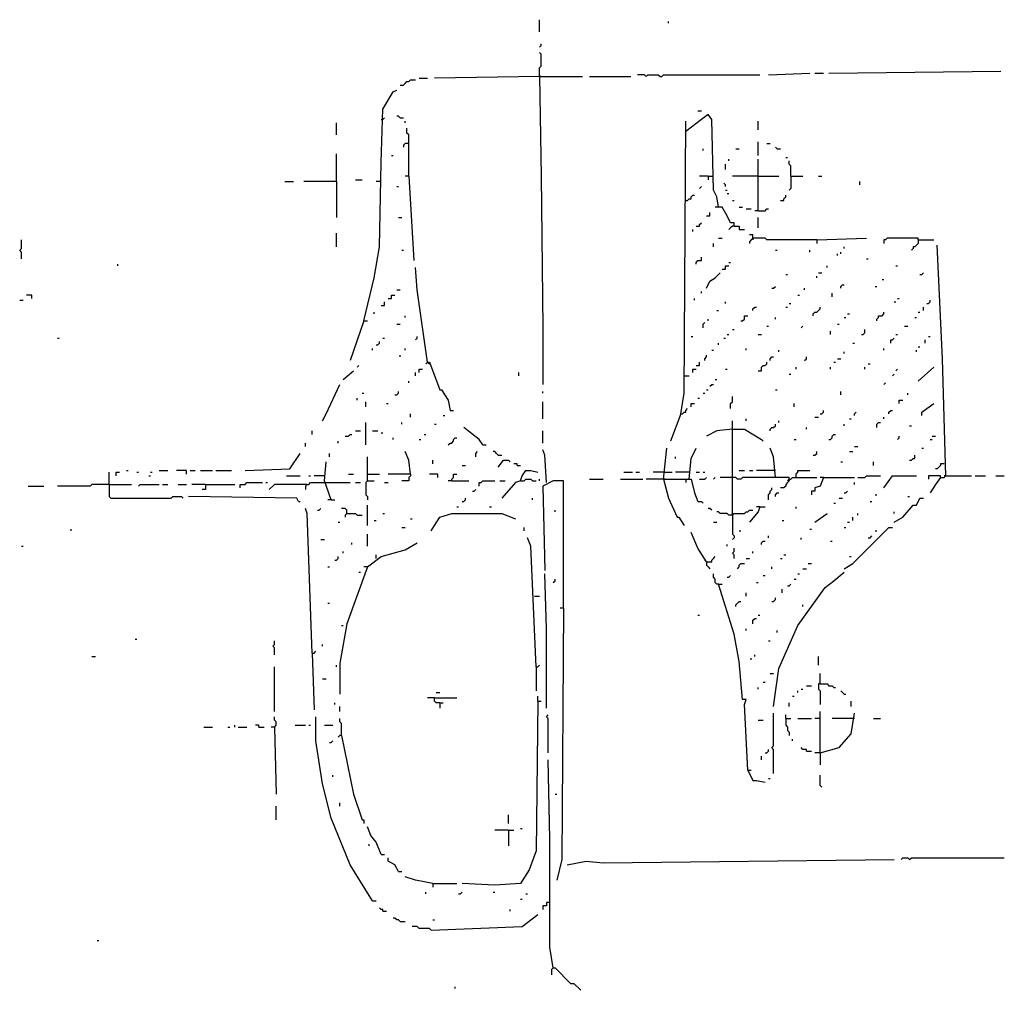
# Model space of a CAD drawing. Extents: x 0.02 to 9.93, y 0 to 8.03.
# Drawn here: x 0.99 to 1.93, y 4.36 to 5.29 of the extents above; entities that cross this region are included whole.
import ezdxf

# ---------------------------------------------------------------- set-up
doc = ezdxf.new("R2010")
doc.units = 0

msp = doc.modelspace()

# ---------------------------------------------------------------- linework, layer by layer
at = {"layer": 'R2V', "color": 0}
for points in [[(1.482702, 5.273476, 0), (1.482702, 5.285008, 0)], [(1.60626, 5.281713, 0), (1.60626, 5.283361, 0)], [(1.482702, 5.258649, 0), (1.484349, 5.260297, 0), (1.484349, 5.261944, 0)], [(1.482702, 5.230643, 0), (1.482702, 5.23888, 0), (1.484349, 5.240527, 0), (1.484349, 5.252059, 0), (1.482702, 5.253707, 0)], [(1.482702, 5.230643, 0), (1.382208, 5.228995, 0)], [(1.482702, 5.230643, 0), (1.523888, 5.230643, 0)], [(1.482702, 5.230643, 0), (1.484349, 5.135091, 0), (1.485997, 4.990115, 0), (1.485997, 4.93575, 0)], [(1.484349, 5.230643, 0), (1.482702, 5.230643, 0)], [(1.530478, 5.230643, 0), (1.570016, 5.230643, 0)], [(1.584843, 5.230643, 0), (1.583196, 5.23229, 0), (1.576606, 5.23229, 0)], [(1.584843, 5.230643, 0), (1.586491, 5.23229, 0), (1.596376, 5.23229, 0), (1.598023, 5.230643, 0), (1.599671, 5.230643, 0), (1.601318, 5.23229, 0), (1.693575, 5.23229, 0)], [(1.701812, 5.23229, 0), (1.741351, 5.233937, 0)], [(1.746293, 5.233937, 0), (1.75453, 5.233937, 0)], [(1.759473, 5.233937, 0), (1.924217, 5.235585, 0)], [(1.349259, 5.222405, 0), (1.352554, 5.222405, 0), (1.354201, 5.224053, 0), (1.355848, 5.2257, 0), (1.357496, 5.2257, 0), (1.359143, 5.227348, 0), (1.364086, 5.227348, 0)], [(1.367381, 5.228995, 0), (1.375618, 5.228995, 0)], [(1.314662, 4.996705, 0), (1.324547, 5.037891, 0), (1.329489, 5.067545, 0), (1.331137, 5.14827, 0), (1.332784, 5.199341, 0), (1.342669, 5.215815, 0), (1.345964, 5.217463, 0)], [(1.349259, 5.191104, 0), (1.347611, 5.192751, 0), (1.345964, 5.192751, 0)], [(1.654036, 5.105437, 0), (1.652389, 5.115321, 0), (1.649094, 5.121911, 0), (1.647446, 5.189456, 0), (1.644152, 5.194399, 0), (1.637562, 5.189456, 0), (1.622735, 5.177924, 0)], [(1.634267, 5.197694, 0), (1.637562, 5.197694, 0)], [(1.288303, 5.174629, 0), (1.288303, 5.186161, 0)], [(1.331137, 5.189456, 0), (1.332784, 5.189456, 0), (1.334432, 5.191104, 0)], [(1.349259, 5.191104, 0), (1.352554, 5.191104, 0)], [(1.354201, 5.186161, 0), (1.354201, 5.187809, 0)], [(1.617792, 4.907743, 0), (1.621087, 4.927512, 0), (1.622735, 5.187809, 0)], [(1.691928, 5.179572, 0), (1.691928, 5.187809, 0)], [(1.357496, 5.135091, 0), (1.357496, 5.174629, 0), (1.355848, 5.176277, 0), (1.355848, 5.181219, 0)], [(1.357496, 5.166392, 0), (1.354201, 5.166392, 0), (1.352554, 5.164745, 0), (1.352554, 5.163097, 0)], [(1.691928, 5.15486, 0), (1.691928, 5.16804, 0)], [(1.700165, 5.166392, 0), (1.70346, 5.166392, 0)], [(1.288303, 5.130148, 0), (1.288303, 5.156507, 0)], [(1.341021, 5.15486, 0), (1.342669, 5.15486, 0)], [(1.639209, 5.159802, 0), (1.639209, 5.16145, 0)], [(1.670511, 5.16145, 0), (1.673806, 5.16145, 0)], [(1.710049, 5.16145, 0), (1.708402, 5.163097, 0)], [(1.710049, 5.16145, 0), (1.713344, 5.16145, 0)], [(1.660626, 5.14168, 0), (1.660626, 5.146623, 0)], [(1.663921, 5.149918, 0), (1.663921, 5.151565, 0)], [(1.691928, 5.102142, 0), (1.691928, 5.151565, 0)], [(1.718287, 5.153213, 0), (1.719934, 5.153213, 0)], [(1.723229, 5.135091, 0), (1.723229, 5.144975, 0), (1.721582, 5.146623, 0), (1.721582, 5.149918, 0)], [(1.23888, 5.130148, 0), (1.247117, 5.130148, 0)], [(1.288303, 5.130148, 0), (1.257002, 5.130148, 0)], [(1.288303, 5.130148, 0), (1.288303, 5.095552, 0)], [(1.306425, 5.131796, 0), (1.313015, 5.131796, 0)], [(1.331137, 5.130148, 0), (1.326194, 5.130148, 0)], [(1.357496, 5.135091, 0), (1.354201, 5.135091, 0)], [(1.357496, 5.135091, 0), (1.362438, 5.054366, 0)], [(1.644152, 5.135091, 0), (1.635914, 5.135091, 0)], [(1.644152, 5.135091, 0), (1.649094, 5.135091, 0)], [(1.644152, 5.135091, 0), (1.644152, 5.131796, 0)], [(1.660626, 5.125206, 0), (1.660626, 5.126853, 0), (1.658979, 5.128501, 0)], [(1.691928, 5.135091, 0), (1.667216, 5.135091, 0)], [(1.691928, 5.135091, 0), (1.711697, 5.135091, 0)], [(1.723229, 5.135091, 0), (1.723229, 5.123558, 0), (1.721582, 5.121911, 0)], [(1.723229, 5.135091, 0), (1.734761, 5.135091, 0)], [(1.749588, 5.135091, 0), (1.752883, 5.135091, 0)], [(1.789127, 5.126853, 0), (1.789127, 5.130148, 0)], [(1.345964, 5.125206, 0), (1.347611, 5.125206, 0)], [(1.622735, 5.112026, 0), (1.624382, 5.112026, 0), (1.62603, 5.113674, 0), (1.627677, 5.113674, 0), (1.627677, 5.115321, 0), (1.629325, 5.116969, 0), (1.630972, 5.116969, 0)], [(1.635914, 5.123558, 0), (1.637562, 5.125206, 0)], [(1.660626, 5.121911, 0), (1.662273, 5.121911, 0)], [(1.662273, 5.118616, 0), (1.663921, 5.118616, 0)], [(1.713344, 5.112026, 0), (1.716639, 5.112026, 0), (1.716639, 5.113674, 0), (1.718287, 5.115321, 0), (1.718287, 5.116969, 0)], [(1.667216, 5.112026, 0), (1.668863, 5.112026, 0)], [(1.642504, 5.097199, 0), (1.645799, 5.097199, 0), (1.645799, 5.100494, 0)], [(1.668863, 5.087315, 0), (1.668863, 5.09061, 0), (1.665568, 5.09061, 0), (1.662273, 5.097199, 0), (1.657331, 5.105437, 0), (1.650741, 5.105437, 0)], [(1.673806, 5.105437, 0), (1.6771, 5.105437, 0)], [(1.680395, 5.103789, 0), (1.685338, 5.103789, 0)], [(1.691928, 5.102142, 0), (1.688633, 5.102142, 0)], [(1.691928, 5.102142, 0), (1.698517, 5.102142, 0), (1.700165, 5.103789, 0), (1.701812, 5.103789, 0)], [(1.347611, 5.095552, 0), (1.350906, 5.095552, 0)], [(1.632619, 5.087315, 0), (1.635914, 5.087315, 0), (1.635914, 5.088962, 0), (1.637562, 5.09061, 0)], [(1.691928, 5.085667, 0), (1.691928, 5.095552, 0)], [(1.288303, 5.067545, 0), (1.288303, 5.080725, 0)], [(1.629325, 5.082372, 0), (1.629325, 5.08402, 0)], [(1.668863, 5.087315, 0), (1.667216, 5.087315, 0), (1.665568, 5.085667, 0), (1.663921, 5.08402, 0)], [(1.668863, 5.087315, 0), (1.673806, 5.087315, 0), (1.673806, 5.08402, 0), (1.678748, 5.08402, 0)], [(0.98682, 5.056013, 0), (0.98682, 5.062603, 0), (0.985173, 5.06425, 0), (0.98682, 5.065898, 0), (0.98682, 5.074135, 0)], [(1.649094, 5.067545, 0), (1.649094, 5.07084, 0)], [(1.654036, 5.075783, 0), (1.657331, 5.075783, 0)], [(1.686985, 5.075783, 0), (1.686985, 5.079077, 0), (1.68369, 5.079077, 0)], [(1.747941, 5.074135, 0), (1.700165, 5.074135, 0), (1.698517, 5.075783, 0), (1.686985, 5.075783, 0), (1.685338, 5.074135, 0), (1.68369, 5.072488, 0), (1.68369, 5.07084, 0)], [(1.686985, 5.075783, 0), (1.686985, 5.074135, 0)], [(1.747941, 5.074135, 0), (1.795717, 5.075783, 0)], [(1.747941, 5.074135, 0), (1.747941, 5.07084, 0)], [(1.84514, 5.074135, 0), (1.84514, 5.075783, 0), (1.815486, 5.075783, 0), (1.813839, 5.074135, 0), (1.812191, 5.074135, 0), (1.812191, 5.07084, 0)], [(1.84514, 5.074135, 0), (1.84514, 5.07084, 0), (1.843493, 5.069193, 0), (1.841845, 5.067545, 0), (1.840198, 5.067545, 0), (1.840198, 5.065898, 0), (1.83855, 5.06425, 0)], [(1.84514, 5.074135, 0), (1.859967, 5.074135, 0)], [(1.350906, 5.06425, 0), (1.352554, 5.06425, 0)], [(1.708402, 5.06425, 0), (1.710049, 5.06425, 0)], [(1.741351, 5.062603, 0), (1.741351, 5.06425, 0)], [(1.76771, 5.059308, 0), (1.76771, 5.060956, 0)], [(1.771005, 5.060956, 0), (1.771005, 5.062603, 0)], [(1.7743, 5.065898, 0), (1.7743, 5.067545, 0)], [(1.871499, 4.848435, 0), (1.868204, 4.960461, 0), (1.863262, 5.069193, 0)], [(1.079077, 5.049423, 0), (1.079077, 5.051071, 0)], [(1.632619, 5.051071, 0), (1.632619, 5.052718, 0), (1.634267, 5.054366, 0), (1.637562, 5.054366, 0), (1.637562, 5.057661, 0)], [(1.663921, 5.052718, 0), (1.665568, 5.052718, 0)], [(1.795717, 5.056013, 0), (1.797364, 5.056013, 0)], [(1.375618, 4.957166, 0), (1.365733, 5.026359, 0), (1.364086, 5.047776, 0)], [(1.642504, 5.028007, 0), (1.645799, 5.034596, 0), (1.650741, 5.037891, 0), (1.655684, 5.042834, 0)], [(1.657331, 5.046129, 0), (1.660626, 5.046129, 0), (1.660626, 5.049423, 0), (1.663921, 5.049423, 0)], [(1.749588, 5.042834, 0), (1.752883, 5.042834, 0)], [(1.757825, 5.047776, 0), (1.757825, 5.049423, 0)], [(1.823723, 5.049423, 0), (1.825371, 5.049423, 0)], [(1.846787, 5.041186, 0), (1.848435, 5.041186, 0), (1.850082, 5.042834, 0)], [(1.718287, 5.041186, 0), (1.719934, 5.041186, 0)], [(1.747941, 5.037891, 0), (1.747941, 5.039539, 0)], [(1.810544, 5.036244, 0), (1.812191, 5.036244, 0)], [(1.345964, 5.026359, 0), (1.349259, 5.026359, 0)], [(1.637562, 5.023064, 0), (1.637562, 5.024712, 0)], [(1.705107, 5.028007, 0), (1.706755, 5.028007, 0), (1.708402, 5.029654, 0)], [(1.736409, 5.026359, 0), (1.736409, 5.028007, 0)], [(1.762768, 5.019769, 0), (1.762768, 5.023064, 0)], [(1.771005, 5.028007, 0), (1.771005, 5.029654, 0), (1.772652, 5.031301, 0), (1.7743, 5.031301, 0)], [(1.803954, 5.029654, 0), (1.805601, 5.029654, 0)], [(0.985173, 5.016474, 0), (0.988468, 5.016474, 0)], [(0.996705, 5.018122, 0), (0.996705, 5.021417, 0), (0.991763, 5.021417, 0)], [(1.331137, 5.011532, 0), (1.334432, 5.011532, 0), (1.334432, 5.014827, 0)], [(1.337727, 5.018122, 0), (1.341021, 5.018122, 0), (1.341021, 5.021417, 0), (1.344316, 5.021417, 0)], [(1.630972, 5.016474, 0), (1.630972, 5.018122, 0)], [(1.660626, 5.01318, 0), (1.660626, 5.014827, 0)], [(1.729819, 5.021417, 0), (1.731466, 5.021417, 0)], [(1.822076, 5.014827, 0), (1.823723, 5.014827, 0)], [(1.825371, 5.018122, 0), (1.827018, 5.018122, 0)], [(1.853377, 5.01318, 0), (1.855025, 5.01318, 0), (1.856672, 5.014827, 0), (1.856672, 5.016474, 0)], [(1.324547, 5.003295, 0), (1.324547, 5.004942, 0)], [(1.652389, 5.00659, 0), (1.654036, 5.00659, 0)], [(1.686985, 5.00659, 0), (1.686985, 5.008237, 0), (1.688633, 5.009885, 0), (1.69028, 5.009885, 0)], [(1.718287, 5.009885, 0), (1.719934, 5.009885, 0)], [(1.721582, 5.01318, 0), (1.723229, 5.01318, 0)], [(1.744646, 5.001647, 0), (1.744646, 5.003295, 0), (1.746293, 5.004942, 0), (1.747941, 5.004942, 0), (1.749588, 5.00659, 0), (1.751236, 5.008237, 0), (1.751236, 5.009885, 0)], [(1.805601, 4.996705, 0), (1.805601, 4.998353, 0), (1.807249, 5, 0), (1.807249, 5.001647, 0), (1.810544, 5.001647, 0), (1.812191, 5.003295, 0), (1.812191, 5.004942, 0)], [(1.84514, 5.004942, 0), (1.846787, 5.004942, 0)], [(1.850082, 5.00659, 0), (1.850082, 5.009885, 0)], [(1.314662, 4.996705, 0), (1.301483, 4.958814, 0)], [(1.314662, 4.996705, 0), (1.317957, 4.996705, 0)], [(1.354201, 5, 0), (1.354201, 5.001647, 0)], [(1.639209, 4.990115, 0), (1.639209, 4.99341, 0), (1.640857, 4.995058, 0)], [(1.644152, 4.996705, 0), (1.644152, 4.998353, 0)], [(1.675453, 4.996705, 0), (1.6771, 4.996705, 0), (1.678748, 4.998353, 0), (1.678748, 5.001647, 0), (1.682043, 5.001647, 0)], [(1.708402, 4.998353, 0), (1.708402, 5, 0)], [(1.7743, 5, 0), (1.775947, 5, 0)], [(1.777595, 5.003295, 0), (1.779242, 5.003295, 0)], [(1.841845, 5, 0), (1.843493, 5, 0)], [(1.345964, 4.99341, 0), (1.349259, 4.99341, 0)], [(1.667216, 4.988468, 0), (1.668863, 4.988468, 0)], [(1.700165, 4.991763, 0), (1.701812, 4.991763, 0)], [(1.733114, 4.990115, 0), (1.734761, 4.991763, 0)], [(1.76112, 4.983526, 0), (1.76112, 4.98682, 0)], [(1.76771, 4.99341, 0), (1.769357, 4.99341, 0)], [(1.790774, 4.983526, 0), (1.792422, 4.983526, 0), (1.794069, 4.985173, 0), (1.794069, 4.988468, 0)], [(1.83196, 4.991763, 0), (1.835255, 4.991763, 0)], [(1.021417, 4.980231, 0), (1.023064, 4.980231, 0)], [(1.326194, 4.973641, 0), (1.327842, 4.973641, 0), (1.329489, 4.975288, 0), (1.329489, 4.976936, 0)], [(1.332784, 4.980231, 0), (1.334432, 4.980231, 0)], [(1.364086, 4.978583, 0), (1.365733, 4.980231, 0), (1.365733, 4.981878, 0)], [(1.627677, 4.981878, 0), (1.629325, 4.981878, 0)], [(1.658979, 4.980231, 0), (1.660626, 4.980231, 0)], [(1.662273, 4.983526, 0), (1.663921, 4.983526, 0)], [(1.691928, 4.983526, 0), (1.695222, 4.983526, 0)], [(1.818781, 4.975288, 0), (1.818781, 4.978583, 0), (1.820428, 4.978583, 0), (1.822076, 4.980231, 0)], [(1.823723, 4.983526, 0), (1.825371, 4.983526, 0)], [(1.85173, 4.975288, 0), (1.85173, 4.978583, 0)], [(1.855025, 4.981878, 0), (1.856672, 4.981878, 0)], [(1.3229, 4.968699, 0), (1.3229, 4.970346, 0)], [(1.354201, 4.968699, 0), (1.354201, 4.970346, 0)], [(1.647446, 4.968699, 0), (1.649094, 4.968699, 0)], [(1.654036, 4.973641, 0), (1.654036, 4.975288, 0)], [(1.680395, 4.968699, 0), (1.680395, 4.970346, 0)], [(1.711697, 4.967051, 0), (1.711697, 4.968699, 0)], [(1.7743, 4.965404, 0), (1.7743, 4.967051, 0)], [(1.782537, 4.975288, 0), (1.784185, 4.975288, 0)], [(1.812191, 4.968699, 0), (1.812191, 4.970346, 0)], [(1.843493, 4.967051, 0), (1.843493, 4.968699, 0)], [(1.84514, 4.971993, 0), (1.846787, 4.971993, 0)], [(1.349259, 4.962109, 0), (1.349259, 4.963756, 0)], [(1.375618, 4.957166, 0), (1.37397, 4.955519, 0)], [(1.375618, 4.957166, 0), (1.377265, 4.957166, 0), (1.38715, 4.930807, 0), (1.388797, 4.930807, 0), (1.395387, 4.920923, 0), (1.397035, 4.911038, 0), (1.400329, 4.911038, 0)], [(1.375618, 4.957166, 0), (1.377265, 4.955519, 0)], [(1.632619, 4.953871, 0), (1.635914, 4.953871, 0), (1.635914, 4.957166, 0)], [(1.640857, 4.958814, 0), (1.640857, 4.960461, 0), (1.642504, 4.962109, 0), (1.642504, 4.963756, 0)], [(1.691928, 4.948929, 0), (1.695222, 4.948929, 0), (1.695222, 4.952224, 0), (1.69687, 4.953871, 0), (1.698517, 4.953871, 0), (1.700165, 4.955519, 0), (1.700165, 4.957166, 0)], [(1.70346, 4.958814, 0), (1.70346, 4.960461, 0), (1.705107, 4.962109, 0), (1.706755, 4.962109, 0)], [(1.736409, 4.958814, 0), (1.738056, 4.960461, 0), (1.738056, 4.962109, 0)], [(1.764415, 4.957166, 0), (1.766063, 4.957166, 0)], [(1.76771, 4.960461, 0), (1.771005, 4.960461, 0)], [(1.294893, 4.940692, 0), (1.304778, 4.948929, 0)], [(1.308072, 4.952224, 0), (1.30972, 4.953871, 0)], [(1.364086, 4.943987, 0), (1.364086, 4.947282, 0)], [(1.367381, 4.947282, 0), (1.367381, 4.950577, 0), (1.370675, 4.950577, 0)], [(1.462932, 4.943987, 0), (1.462932, 4.947282, 0)], [(1.629325, 4.947282, 0), (1.629325, 4.950577, 0), (1.632619, 4.950577, 0)], [(1.660626, 4.950577, 0), (1.662273, 4.950577, 0)], [(1.728171, 4.950577, 0), (1.728171, 4.952224, 0)], [(1.76112, 4.950577, 0), (1.76112, 4.952224, 0)], [(1.794069, 4.950577, 0), (1.794069, 4.952224, 0)], [(1.797364, 4.955519, 0), (1.799012, 4.955519, 0)], [(1.823723, 4.948929, 0), (1.825371, 4.950577, 0)], [(1.84514, 4.939044, 0), (1.859967, 4.952224, 0)], [(1.357496, 4.937397, 0), (1.357496, 4.939044, 0)], [(1.621087, 4.943987, 0), (1.62603, 4.943987, 0)], [(1.650741, 4.940692, 0), (1.652389, 4.940692, 0)], [(1.721582, 4.945634, 0), (1.723229, 4.945634, 0)], [(1.820428, 4.943987, 0), (1.822076, 4.945634, 0)], [(1.275124, 4.901153, 0), (1.278418, 4.907743, 0), (1.291598, 4.93575, 0)], [(1.344316, 4.925865, 0), (1.345964, 4.925865, 0), (1.347611, 4.927512, 0), (1.347611, 4.92916, 0)], [(1.485997, 4.927512, 0), (1.485997, 4.92916, 0)], [(1.642504, 4.930807, 0), (1.644152, 4.930807, 0)], [(1.645799, 4.934102, 0), (1.647446, 4.93575, 0), (1.649094, 4.93575, 0)], [(1.708402, 4.930807, 0), (1.710049, 4.930807, 0)], [(1.771005, 4.925865, 0), (1.771005, 4.92916, 0)], [(1.812191, 4.93575, 0), (1.813839, 4.937397, 0)], [(1.308072, 4.920923, 0), (1.308072, 4.92257, 0)], [(1.313015, 4.927512, 0), (1.314662, 4.927512, 0)], [(1.31631, 4.914333, 0), (1.31631, 4.919275, 0)], [(1.485997, 4.902801, 0), (1.485997, 4.919275, 0)], [(1.634267, 4.92257, 0), (1.635914, 4.92257, 0)], [(1.639209, 4.927512, 0), (1.640857, 4.927512, 0)], [(1.665568, 4.912685, 0), (1.665568, 4.917628, 0), (1.667216, 4.919275, 0), (1.667216, 4.924217, 0)], [(1.827018, 4.917628, 0), (1.827018, 4.920923, 0), (1.830313, 4.920923, 0)], [(1.835255, 4.925865, 0), (1.835255, 4.927512, 0)], [(1.336079, 4.917628, 0), (1.337727, 4.917628, 0)], [(1.617792, 4.907743, 0), (1.61944, 4.907743, 0), (1.621087, 4.90939, 0), (1.622735, 4.90939, 0), (1.622735, 4.911038, 0), (1.624382, 4.912685, 0)], [(1.627677, 4.914333, 0), (1.627677, 4.917628, 0), (1.630972, 4.917628, 0)], [(1.726524, 4.914333, 0), (1.726524, 4.917628, 0)], [(1.751236, 4.907743, 0), (1.752883, 4.907743, 0), (1.75453, 4.90939, 0), (1.75453, 4.911038, 0)], [(1.817133, 4.907743, 0), (1.817133, 4.90939, 0), (1.818781, 4.911038, 0), (1.820428, 4.911038, 0)], [(1.848435, 4.906096, 0), (1.848435, 4.90939, 0), (1.853377, 4.912685, 0), (1.859967, 4.917628, 0)], [(1.359143, 4.904448, 0), (1.359143, 4.907743, 0)], [(1.390445, 4.906096, 0), (1.392092, 4.906096, 0)], [(1.617792, 4.907743, 0), (1.607908, 4.881384, 0)], [(1.667216, 4.810544, 0), (1.667216, 4.901153, 0)], [(1.680395, 4.901153, 0), (1.680395, 4.902801, 0)], [(1.711697, 4.899506, 0), (1.711697, 4.901153, 0)], [(1.746293, 4.904448, 0), (1.749588, 4.904448, 0)], [(1.779242, 4.902801, 0), (1.78089, 4.902801, 0)], [(1.784185, 4.906096, 0), (1.784185, 4.907743, 0), (1.785832, 4.90939, 0)], [(1.812191, 4.902801, 0), (1.812191, 4.904448, 0)], [(1.265239, 4.887974, 0), (1.265239, 4.891269, 0)], [(1.306425, 4.891269, 0), (1.311367, 4.891269, 0)], [(1.31631, 4.878089, 0), (1.31631, 4.899506, 0)], [(1.3229, 4.891269, 0), (1.327842, 4.891269, 0)], [(1.350906, 4.897858, 0), (1.350906, 4.899506, 0)], [(1.382208, 4.897858, 0), (1.383855, 4.897858, 0)], [(1.428336, 4.878089, 0), (1.425041, 4.883031, 0), (1.410214, 4.894563, 0)], [(1.485997, 4.879736, 0), (1.485997, 4.891269, 0)], [(1.667216, 4.892916, 0), (1.652389, 4.891269, 0), (1.642504, 4.886326, 0)], [(1.667216, 4.892916, 0), (1.678748, 4.892916, 0), (1.695222, 4.883031, 0), (1.69687, 4.881384, 0)], [(1.70346, 4.891269, 0), (1.70346, 4.892916, 0), (1.705107, 4.894563, 0), (1.706755, 4.894563, 0), (1.708402, 4.896211, 0), (1.708402, 4.897858, 0)], [(1.738056, 4.892916, 0), (1.738056, 4.894563, 0)], [(1.7743, 4.896211, 0), (1.7743, 4.897858, 0)], [(1.805601, 4.894563, 0), (1.805601, 4.897858, 0), (1.807249, 4.899506, 0), (1.808896, 4.899506, 0)], [(1.836903, 4.896211, 0), (1.83855, 4.896211, 0)], [(1.289951, 4.879736, 0), (1.289951, 4.881384, 0)], [(1.29654, 4.886326, 0), (1.299835, 4.886326, 0), (1.301483, 4.887974, 0), (1.30313, 4.887974, 0)], [(1.331137, 4.889621, 0), (1.332784, 4.889621, 0)], [(1.342669, 4.883031, 0), (1.342669, 4.884679, 0)], [(1.367381, 4.883031, 0), (1.369028, 4.883031, 0)], [(1.372323, 4.887974, 0), (1.37397, 4.887974, 0)], [(1.395387, 4.878089, 0), (1.397035, 4.879736, 0), (1.398682, 4.879736, 0), (1.400329, 4.881384, 0), (1.400329, 4.883031, 0), (1.401977, 4.884679, 0), (1.403624, 4.884679, 0)], [(1.726524, 4.883031, 0), (1.728171, 4.883031, 0)], [(1.759473, 4.883031, 0), (1.76112, 4.883031, 0), (1.762768, 4.884679, 0), (1.762768, 4.886326, 0), (1.764415, 4.887974, 0), (1.766063, 4.887974, 0)], [(1.825371, 4.883031, 0), (1.827018, 4.884679, 0), (1.827018, 4.886326, 0)], [(1.856672, 4.883031, 0), (1.85832, 4.883031, 0)], [(1.85832, 4.886326, 0), (1.861614, 4.886326, 0)], [(1.258649, 4.876442, 0), (1.258649, 4.879736, 0)], [(1.428336, 4.878089, 0), (1.431631, 4.878089, 0)], [(1.489292, 4.841845, 0), (1.487644, 4.868204, 0), (1.485997, 4.873147, 0)], [(1.601318, 4.84514, 0), (1.604613, 4.874794, 0)], [(1.62603, 4.84514, 0), (1.627677, 4.864909, 0), (1.632619, 4.874794, 0)], [(1.708402, 4.846787, 0), (1.706755, 4.866557, 0), (1.70346, 4.874794, 0)], [(1.784185, 4.876442, 0), (1.787479, 4.876442, 0)], [(1.848435, 4.874794, 0), (1.850082, 4.874794, 0)], [(1.200988, 4.853377, 0), (1.243822, 4.855025, 0), (1.253707, 4.869852, 0)], [(1.281713, 4.866557, 0), (1.281713, 4.869852, 0)], [(1.317957, 4.843493, 0), (1.317957, 4.866557, 0)], [(1.359143, 4.850082, 0), (1.357496, 4.863262, 0), (1.354201, 4.871499, 0)], [(1.38056, 4.859967, 0), (1.38056, 4.863262, 0)], [(1.421746, 4.866557, 0), (1.421746, 4.869852, 0), (1.423394, 4.871499, 0)], [(1.443163, 4.868204, 0), (1.441516, 4.869852, 0), (1.439868, 4.871499, 0), (1.438221, 4.871499, 0)], [(1.443163, 4.868204, 0), (1.446458, 4.868204, 0)], [(1.443163, 4.856672, 0), (1.448105, 4.863262, 0), (1.453048, 4.863262, 0), (1.454695, 4.861614, 0)], [(1.61285, 4.864909, 0), (1.61285, 4.866557, 0)], [(1.744646, 4.868204, 0), (1.746293, 4.868204, 0), (1.747941, 4.869852, 0), (1.747941, 4.871499, 0)], [(1.779242, 4.871499, 0), (1.782537, 4.871499, 0)], [(1.836903, 4.863262, 0), (1.83855, 4.863262, 0), (1.840198, 4.864909, 0), (1.841845, 4.864909, 0), (1.841845, 4.868204, 0)], [(1.087315, 4.853377, 0), (1.088962, 4.853377, 0)], [(1.118616, 4.853377, 0), (1.126853, 4.853377, 0)], [(1.144975, 4.850082, 0), (1.144975, 4.853377, 0), (1.135091, 4.853377, 0)], [(1.14827, 4.853377, 0), (1.153213, 4.853377, 0)], [(1.158155, 4.853377, 0), (1.169687, 4.853377, 0)], [(1.172982, 4.853377, 0), (1.187809, 4.853377, 0)], [(1.283361, 4.825371, 0), (1.276771, 4.843493, 0), (1.278418, 4.861614, 0)], [(1.408567, 4.85832, 0), (1.411862, 4.85832, 0)], [(1.461285, 4.85832, 0), (1.461285, 4.859967, 0), (1.45799, 4.859967, 0)], [(1.461285, 4.85832, 0), (1.46458, 4.85832, 0)], [(1.46458, 4.843493, 0), (1.466227, 4.848435, 0), (1.469522, 4.853377, 0), (1.474465, 4.853377, 0), (1.481054, 4.85173, 0)], [(1.673806, 4.853377, 0), (1.678748, 4.853377, 0)], [(1.68369, 4.853377, 0), (1.686985, 4.853377, 0)], [(1.708402, 4.853377, 0), (1.69028, 4.853377, 0)], [(1.728171, 4.846787, 0), (1.728171, 4.850082, 0), (1.729819, 4.85173, 0), (1.729819, 4.853377, 0), (1.741351, 4.853377, 0)], [(1.771005, 4.861614, 0), (1.772652, 4.861614, 0)], [(1.802306, 4.85832, 0), (1.802306, 4.861614, 0)], [(1.869852, 4.859967, 0), (1.866557, 4.859967, 0), (1.866557, 4.85832, 0), (1.864909, 4.856672, 0), (1.863262, 4.855025, 0), (1.861614, 4.855025, 0)], [(1.07084, 4.840198, 0), (1.07084, 4.85173, 0)], [(1.07743, 4.848435, 0), (1.07743, 4.85173, 0), (1.080725, 4.85173, 0)], [(1.097199, 4.85173, 0), (1.098847, 4.85173, 0)], [(1.108731, 4.848435, 0), (1.110379, 4.848435, 0)], [(1.110379, 4.85173, 0), (1.112026, 4.85173, 0)], [(1.240527, 4.848435, 0), (1.253707, 4.848435, 0)], [(1.261944, 4.848435, 0), (1.263591, 4.848435, 0)], [(1.276771, 4.848435, 0), (1.266886, 4.848435, 0)], [(1.299835, 4.850082, 0), (1.304778, 4.850082, 0)], [(1.317957, 4.850082, 0), (1.329489, 4.850082, 0)], [(1.359143, 4.850082, 0), (1.337727, 4.850082, 0)], [(1.359143, 4.850082, 0), (1.359143, 4.848435, 0), (1.357496, 4.846787, 0), (1.357496, 4.843493, 0), (1.350906, 4.843493, 0)], [(1.385502, 4.846787, 0), (1.385502, 4.850082, 0), (1.377265, 4.850082, 0)], [(1.398682, 4.843493, 0), (1.398682, 4.84514, 0), (1.400329, 4.846787, 0), (1.400329, 4.850082, 0), (1.403624, 4.850082, 0)], [(1.46458, 4.843493, 0), (1.467875, 4.843493, 0), (1.469522, 4.84514, 0), (1.474465, 4.84514, 0), (1.476112, 4.843493, 0), (1.479407, 4.843493, 0)], [(1.482702, 4.843493, 0), (1.482702, 4.84514, 0)], [(1.530478, 4.84514, 0), (1.543657, 4.84514, 0)], [(1.560132, 4.84514, 0), (1.581549, 4.84514, 0)], [(1.563427, 4.85173, 0), (1.571664, 4.85173, 0)], [(1.574959, 4.85173, 0), (1.578254, 4.85173, 0)], [(1.601318, 4.84514, 0), (1.584843, 4.84514, 0)], [(1.601318, 4.85173, 0), (1.591433, 4.85173, 0)], [(1.601318, 4.85173, 0), (1.609555, 4.85173, 0)], [(1.601318, 4.84514, 0), (1.627677, 4.84514, 0), (1.630972, 4.83196, 0), (1.634267, 4.823723, 0), (1.637562, 4.823723, 0), (1.639209, 4.822076, 0)], [(1.601318, 4.84514, 0), (1.60626, 4.827018, 0), (1.614498, 4.808896, 0), (1.616145, 4.808896, 0), (1.621087, 4.800659, 0)], [(1.602965, 4.84514, 0), (1.601318, 4.84514, 0)], [(1.62603, 4.85173, 0), (1.61285, 4.85173, 0)], [(1.622735, 4.84514, 0), (1.622735, 4.841845, 0)], [(1.632619, 4.85173, 0), (1.635914, 4.85173, 0)], [(1.635914, 4.84514, 0), (1.640857, 4.84514, 0), (1.642504, 4.846787, 0)], [(1.639209, 4.85173, 0), (1.640857, 4.85173, 0)], [(1.649094, 4.84514, 0), (1.650741, 4.846787, 0)], [(1.667216, 4.846787, 0), (1.655684, 4.846787, 0)], [(1.721582, 4.84514, 0), (1.721582, 4.846787, 0), (1.6771, 4.846787, 0), (1.675453, 4.84514, 0), (1.672158, 4.84514, 0), (1.670511, 4.846787, 0), (1.667216, 4.846787, 0)], [(1.721582, 4.84514, 0), (1.721582, 4.843493, 0), (1.719934, 4.841845, 0), (1.718287, 4.840198, 0), (1.718287, 4.83855, 0), (1.716639, 4.836903, 0), (1.713344, 4.836903, 0)], [(1.721582, 4.84514, 0), (1.719934, 4.843493, 0)], [(1.721582, 4.84514, 0), (1.723229, 4.84514, 0), (1.724876, 4.846787, 0), (1.747941, 4.846787, 0)], [(1.75453, 4.846787, 0), (1.751236, 4.83855, 0), (1.746293, 4.836903, 0), (1.746293, 4.833608, 0), (1.742998, 4.833608, 0), (1.742998, 4.830313, 0)], [(1.75453, 4.846787, 0), (1.751236, 4.846787, 0)], [(1.75453, 4.846787, 0), (1.784185, 4.846787, 0)], [(1.787479, 4.846787, 0), (1.794069, 4.846787, 0), (1.795717, 4.848435, 0), (1.808896, 4.848435, 0)], [(1.812191, 4.836903, 0), (1.820428, 4.848435, 0), (1.843493, 4.848435, 0)], [(1.866557, 4.846787, 0), (1.866557, 4.848435, 0), (1.855025, 4.848435, 0), (1.855025, 4.84514, 0)], [(1.866557, 4.846787, 0), (1.861614, 4.840198, 0), (1.856672, 4.83196, 0)], [(1.866557, 4.846787, 0), (1.869852, 4.846787, 0), (1.871499, 4.848435, 0), (1.896211, 4.848435, 0)], [(1.871499, 4.848435, 0), (1.869852, 4.848435, 0)], [(1.899506, 4.848435, 0), (1.90939, 4.848435, 0)], [(1.919275, 4.848435, 0), (1.927512, 4.848435, 0)], [(0.99341, 4.83855, 0), (1.008237, 4.83855, 0)], [(1.07084, 4.840198, 0), (1.054366, 4.840198, 0), (1.052718, 4.83855, 0), (1.021417, 4.83855, 0)], [(1.07084, 4.840198, 0), (1.092257, 4.840198, 0)], [(1.07084, 4.840198, 0), (1.07084, 4.828666, 0), (1.072488, 4.827018, 0), (1.130148, 4.827018, 0), (1.131796, 4.828666, 0), (1.140033, 4.828666, 0), (1.14168, 4.827018, 0)], [(1.098847, 4.83855, 0), (1.100494, 4.840198, 0), (1.118616, 4.840198, 0)], [(1.121911, 4.840198, 0), (1.126853, 4.840198, 0)], [(1.136738, 4.840198, 0), (1.144975, 4.840198, 0)], [(1.163097, 4.840198, 0), (1.149918, 4.840198, 0)], [(1.163097, 4.840198, 0), (1.163097, 4.835255, 0), (1.159802, 4.835255, 0)], [(1.163097, 4.840198, 0), (1.191104, 4.840198, 0)], [(1.196046, 4.836903, 0), (1.196046, 4.840198, 0), (1.200988, 4.840198, 0), (1.202636, 4.841845, 0), (1.217463, 4.841845, 0)], [(1.220758, 4.841845, 0), (1.222405, 4.841845, 0)], [(1.260297, 4.840198, 0), (1.228995, 4.840198, 0), (1.224053, 4.835255, 0)], [(1.260297, 4.840198, 0), (1.258649, 4.83855, 0), (1.258649, 4.835255, 0)], [(1.260297, 4.840198, 0), (1.261944, 4.840198, 0), (1.263591, 4.841845, 0), (1.278418, 4.841845, 0)], [(1.278418, 4.841845, 0), (1.301483, 4.841845, 0)], [(1.306425, 4.841845, 0), (1.311367, 4.841845, 0)], [(1.317957, 4.843493, 0), (1.31631, 4.841845, 0), (1.31631, 4.830313, 0), (1.317957, 4.828666, 0), (1.317957, 4.825371, 0)], [(1.317957, 4.843493, 0), (1.324547, 4.843493, 0)], [(1.334432, 4.841845, 0), (1.337727, 4.841845, 0)], [(1.398682, 4.843493, 0), (1.395387, 4.843493, 0)], [(1.398682, 4.843493, 0), (1.415157, 4.843493, 0)], [(1.418451, 4.833608, 0), (1.420099, 4.833608, 0), (1.421746, 4.835255, 0)], [(1.425041, 4.83855, 0), (1.425041, 4.841845, 0), (1.426689, 4.841845, 0), (1.428336, 4.843493, 0), (1.439868, 4.843493, 0)], [(1.444811, 4.843493, 0), (1.449753, 4.843493, 0)], [(1.46458, 4.843493, 0), (1.459638, 4.841845, 0), (1.446458, 4.827018, 0)], [(1.505766, 4.721582, 0), (1.505766, 4.843493, 0), (1.495881, 4.843493, 0), (1.485997, 4.83855, 0), (1.487644, 4.757825, 0)], [(1.701812, 4.825371, 0), (1.701812, 4.830313, 0), (1.70346, 4.83196, 0), (1.70346, 4.833608, 0), (1.705107, 4.835255, 0), (1.705107, 4.836903, 0)], [(1.784185, 4.840198, 0), (1.784185, 4.841845, 0)], [(1.252059, 4.823723, 0), (1.250412, 4.827018, 0), (1.146623, 4.828666, 0)], [(1.283361, 4.825371, 0), (1.280066, 4.825371, 0)], [(1.283361, 4.825371, 0), (1.286656, 4.825371, 0)], [(1.408567, 4.823723, 0), (1.410214, 4.823723, 0), (1.411862, 4.825371, 0), (1.411862, 4.827018, 0)], [(1.476112, 4.825371, 0), (1.476112, 4.827018, 0)], [(1.708402, 4.828666, 0), (1.708402, 4.830313, 0), (1.710049, 4.83196, 0), (1.711697, 4.83196, 0)], [(1.769357, 4.827018, 0), (1.772652, 4.827018, 0)], [(1.7743, 4.83196, 0), (1.775947, 4.83196, 0), (1.777595, 4.833608, 0)], [(1.803954, 4.830313, 0), (1.805601, 4.830313, 0)], [(1.822076, 4.803954, 0), (1.830313, 4.808896, 0), (1.840198, 4.820428, 0), (1.843493, 4.820428, 0), (1.846787, 4.827018, 0), (1.850082, 4.827018, 0)], [(1.835255, 4.828666, 0), (1.836903, 4.828666, 0)], [(1.252059, 4.823723, 0), (1.253707, 4.823723, 0)], [(1.265239, 4.678748, 0), (1.260297, 4.812191, 0), (1.258649, 4.817133, 0)], [(1.270181, 4.815486, 0), (1.271829, 4.815486, 0), (1.273476, 4.817133, 0)], [(1.298188, 4.812191, 0), (1.298188, 4.815486, 0), (1.29654, 4.817133, 0), (1.293245, 4.817133, 0)], [(1.317957, 4.800659, 0), (1.317957, 4.820428, 0)], [(1.403624, 4.818781, 0), (1.405272, 4.818781, 0)], [(1.434926, 4.818781, 0), (1.436573, 4.818781, 0)], [(1.497529, 4.813839, 0), (1.497529, 4.815486, 0)], [(1.647446, 4.815486, 0), (1.645799, 4.817133, 0), (1.644152, 4.817133, 0)], [(1.667216, 4.810544, 0), (1.668863, 4.812191, 0), (1.678748, 4.812191, 0), (1.680395, 4.813839, 0), (1.682043, 4.813839, 0), (1.68369, 4.815486, 0), (1.686985, 4.815486, 0)], [(1.693575, 4.818781, 0), (1.691928, 4.813839, 0), (1.68369, 4.803954, 0)], [(1.693575, 4.818781, 0), (1.69028, 4.818781, 0)], [(1.693575, 4.818781, 0), (1.698517, 4.818781, 0)], [(1.728171, 4.817133, 0), (1.728171, 4.818781, 0)], [(1.764415, 4.822076, 0), (1.766063, 4.822076, 0)], [(1.799012, 4.823723, 0), (1.800659, 4.823723, 0)], [(1.298188, 4.812191, 0), (1.29654, 4.810544, 0), (1.29654, 4.808896, 0)], [(1.298188, 4.812191, 0), (1.306425, 4.812191, 0), (1.308072, 4.810544, 0), (1.313015, 4.810544, 0)], [(1.332784, 4.812191, 0), (1.334432, 4.812191, 0)], [(1.359143, 4.807249, 0), (1.360791, 4.807249, 0)], [(1.378913, 4.795717, 0), (1.382208, 4.800659, 0), (1.38715, 4.808896, 0), (1.398682, 4.812191, 0), (1.446458, 4.812191, 0), (1.459638, 4.807249, 0)], [(1.667216, 4.810544, 0), (1.663921, 4.810544, 0), (1.662273, 4.812191, 0), (1.655684, 4.812191, 0), (1.654036, 4.813839, 0), (1.652389, 4.813839, 0)], [(1.667216, 4.812191, 0), (1.667216, 4.810544, 0)], [(1.667216, 4.810544, 0), (1.667216, 4.792422, 0), (1.668863, 4.790774, 0), (1.668863, 4.789127, 0), (1.667216, 4.787479, 0)], [(1.746293, 4.803954, 0), (1.757825, 4.812191, 0)], [(1.782537, 4.805601, 0), (1.782537, 4.808896, 0)], [(1.787479, 4.810544, 0), (1.787479, 4.812191, 0)], [(1.822076, 4.812191, 0), (1.822076, 4.813839, 0)], [(1.034596, 4.795717, 0), (1.034596, 4.797364, 0)], [(1.289951, 4.803954, 0), (1.291598, 4.803954, 0)], [(1.324547, 4.805601, 0), (1.326194, 4.805601, 0)], [(1.350906, 4.799012, 0), (1.354201, 4.799012, 0)], [(1.467875, 4.795717, 0), (1.467875, 4.799012, 0)], [(1.649094, 4.803954, 0), (1.652389, 4.803954, 0)], [(1.714992, 4.805601, 0), (1.716639, 4.805601, 0)], [(1.741351, 4.797364, 0), (1.742998, 4.797364, 0)], [(1.7743, 4.759473, 0), (1.782537, 4.764415, 0), (1.817133, 4.799012, 0), (1.820428, 4.799012, 0)], [(1.7743, 4.799012, 0), (1.775947, 4.799012, 0)], [(1.777595, 4.803954, 0), (1.779242, 4.803954, 0)], [(1.273476, 4.787479, 0), (1.276771, 4.787479, 0)], [(1.317957, 4.78089, 0), (1.317957, 4.792422, 0)], [(1.479407, 4.665568, 0), (1.474465, 4.78089, 0), (1.47117, 4.789127, 0)], [(1.642504, 4.766063, 0), (1.634267, 4.779242, 0), (1.627677, 4.794069, 0)], [(1.673806, 4.795717, 0), (1.675453, 4.795717, 0)], [(1.701812, 4.789127, 0), (1.701812, 4.790774, 0)], [(1.733114, 4.787479, 0), (1.733114, 4.789127, 0)], [(1.797364, 4.789127, 0), (1.799012, 4.789127, 0), (1.800659, 4.790774, 0)], [(1.803954, 4.795717, 0), (1.805601, 4.795717, 0)], [(0.98682, 4.78089, 0), (0.988468, 4.78089, 0)], [(1.30313, 4.782537, 0), (1.30313, 4.784185, 0)], [(1.317957, 4.76112, 0), (1.331137, 4.771005, 0), (1.354201, 4.777595, 0), (1.365733, 4.784185, 0)], [(1.662273, 4.78089, 0), (1.662273, 4.782537, 0)], [(1.668863, 4.769357, 0), (1.668863, 4.772652, 0), (1.667216, 4.7743, 0), (1.668863, 4.775947, 0), (1.668863, 4.779242, 0)], [(1.695222, 4.782537, 0), (1.695222, 4.784185, 0), (1.69687, 4.785832, 0), (1.698517, 4.785832, 0)], [(1.76112, 4.785832, 0), (1.762768, 4.785832, 0)], [(1.286656, 4.76771, 0), (1.288303, 4.76771, 0), (1.289951, 4.769357, 0), (1.289951, 4.771005, 0)], [(1.294893, 4.7743, 0), (1.294893, 4.775947, 0)], [(1.326194, 4.769357, 0), (1.326194, 4.772652, 0)], [(1.642504, 4.766063, 0), (1.647446, 4.766063, 0), (1.647446, 4.76771, 0), (1.649094, 4.769357, 0), (1.650741, 4.771005, 0)], [(1.680395, 4.769357, 0), (1.68369, 4.769357, 0)], [(1.686985, 4.7743, 0), (1.686985, 4.775947, 0)], [(1.713344, 4.769357, 0), (1.714992, 4.769357, 0)], [(1.716639, 4.772652, 0), (1.718287, 4.772652, 0)], [(1.779242, 4.771005, 0), (1.78089, 4.771005, 0)], [(1.280066, 4.76112, 0), (1.281713, 4.76112, 0)], [(1.317957, 4.76112, 0), (1.298188, 4.706755, 0), (1.291598, 4.668863, 0), (1.291598, 4.639209, 0)], [(1.317957, 4.76112, 0), (1.314662, 4.76112, 0)], [(1.642504, 4.766063, 0), (1.640857, 4.76771, 0)], [(1.642504, 4.766063, 0), (1.642504, 4.762768, 0), (1.644152, 4.76112, 0), (1.645799, 4.759473, 0)], [(1.672158, 4.759473, 0), (1.673806, 4.76112, 0), (1.673806, 4.762768, 0), (1.675453, 4.764415, 0), (1.678748, 4.764415, 0)], [(1.705107, 4.759473, 0), (1.705107, 4.76112, 0)], [(1.734761, 4.759473, 0), (1.738056, 4.759473, 0)], [(1.739703, 4.764415, 0), (1.742998, 4.764415, 0)], [(1.30972, 4.756178, 0), (1.311367, 4.756178, 0)], [(1.489292, 4.62603, 0), (1.489292, 4.701812, 0), (1.487644, 4.75453, 0)], [(1.495881, 4.746293, 0), (1.497529, 4.747941, 0), (1.497529, 4.749588, 0)], [(1.654036, 4.744646, 0), (1.652389, 4.744646, 0), (1.650741, 4.746293, 0), (1.650741, 4.749588, 0), (1.649094, 4.751236, 0), (1.649094, 4.75453, 0)], [(1.662273, 4.751236, 0), (1.663921, 4.751236, 0), (1.665568, 4.752883, 0)], [(1.69687, 4.752883, 0), (1.698517, 4.752883, 0)], [(1.706755, 4.627677, 0), (1.711697, 4.663921, 0), (1.729819, 4.705107, 0), (1.756178, 4.741351, 0), (1.764415, 4.747941, 0), (1.7743, 4.756178, 0)], [(1.726524, 4.749588, 0), (1.728171, 4.749588, 0)], [(1.729819, 4.75453, 0), (1.731466, 4.75453, 0)], [(1.682043, 4.566722, 0), (1.678748, 4.629325, 0), (1.680395, 4.634267, 0), (1.6771, 4.634267, 0), (1.673806, 4.670511, 0), (1.668863, 4.69687, 0), (1.654036, 4.744646, 0), (1.657331, 4.744646, 0)], [(1.69028, 4.746293, 0), (1.691928, 4.746293, 0)], [(1.719934, 4.742998, 0), (1.721582, 4.742998, 0), (1.723229, 4.744646, 0)], [(1.477759, 4.733114, 0), (1.482702, 4.733114, 0)], [(1.680395, 4.733114, 0), (1.680395, 4.736409, 0)], [(1.705107, 4.728171, 0), (1.706755, 4.728171, 0), (1.708402, 4.729819, 0), (1.708402, 4.731466, 0)], [(1.714992, 4.736409, 0), (1.714992, 4.739703, 0)], [(1.280066, 4.726524, 0), (1.281713, 4.726524, 0)], [(1.505766, 4.721582, 0), (1.504119, 4.481054, 0), (1.499176, 4.461285, 0)], [(1.505766, 4.721582, 0), (1.502471, 4.721582, 0)], [(1.670511, 4.723229, 0), (1.670511, 4.724876, 0), (1.672158, 4.726524, 0), (1.673806, 4.728171, 0), (1.675453, 4.728171, 0)], [(1.734761, 4.723229, 0), (1.734761, 4.724876, 0)], [(1.634267, 4.714992, 0), (1.635914, 4.714992, 0)], [(1.686985, 4.706755, 0), (1.686985, 4.710049, 0), (1.688633, 4.711697, 0), (1.69028, 4.711697, 0)], [(1.691928, 4.714992, 0), (1.693575, 4.714992, 0)], [(1.293245, 4.705107, 0), (1.294893, 4.705107, 0)], [(1.680395, 4.700165, 0), (1.680395, 4.701812, 0)], [(1.710049, 4.698517, 0), (1.710049, 4.700165, 0)], [(1.095552, 4.691928, 0), (1.097199, 4.691928, 0)], [(1.228995, 4.6771, 0), (1.228995, 4.68369, 0), (1.227348, 4.685338, 0), (1.228995, 4.686985, 0), (1.228995, 4.69028, 0)], [(1.275124, 4.685338, 0), (1.275124, 4.686985, 0)], [(1.701812, 4.69028, 0), (1.70346, 4.69028, 0)], [(1.054366, 4.675453, 0), (1.057661, 4.675453, 0)], [(1.265239, 4.678748, 0), (1.266886, 4.678748, 0), (1.268534, 4.680395, 0)], [(1.265239, 4.678748, 0), (1.266886, 4.624382, 0)], [(1.688633, 4.675453, 0), (1.688633, 4.6771, 0)], [(1.749588, 4.667216, 0), (1.749588, 4.675453, 0)], [(1.228995, 4.622735, 0), (1.228995, 4.665568, 0)], [(1.288303, 4.665568, 0), (1.288303, 4.667216, 0)], [(1.479407, 4.665568, 0), (1.481054, 4.665568, 0), (1.482702, 4.667216, 0)], [(1.479407, 4.665568, 0), (1.479407, 4.642504, 0)], [(1.685338, 4.672158, 0), (1.685338, 4.673806, 0)], [(1.70346, 4.658979, 0), (1.706755, 4.658979, 0)], [(1.751236, 4.649094, 0), (1.751236, 4.658979, 0)], [(1.275124, 4.654036, 0), (1.278418, 4.654036, 0)], [(1.691928, 4.644152, 0), (1.691928, 4.645799, 0)], [(1.69687, 4.650741, 0), (1.698517, 4.650741, 0)], [(1.738056, 4.647446, 0), (1.742998, 4.647446, 0)], [(1.751236, 4.649094, 0), (1.749588, 4.649094, 0), (1.749588, 4.644152, 0), (1.751236, 4.642504, 0), (1.751236, 4.629325, 0)], [(1.751236, 4.649094, 0), (1.757825, 4.649094, 0), (1.759473, 4.647446, 0), (1.762768, 4.647446, 0), (1.764415, 4.645799, 0), (1.766063, 4.645799, 0)], [(1.383855, 4.640857, 0), (1.38715, 4.640857, 0)], [(1.481054, 4.632619, 0), (1.481054, 4.637562, 0)], [(1.724876, 4.637562, 0), (1.726524, 4.637562, 0)], [(1.729819, 4.640857, 0), (1.729819, 4.642504, 0)], [(1.733114, 4.644152, 0), (1.734761, 4.644152, 0)], [(1.7743, 4.639209, 0), (1.772652, 4.640857, 0), (1.771005, 4.642504, 0)], [(1.7743, 4.639209, 0), (1.775947, 4.639209, 0)], [(1.286656, 4.629325, 0), (1.286656, 4.630972, 0)], [(1.291598, 4.622735, 0), (1.291598, 4.627677, 0)], [(1.382208, 4.635914, 0), (1.375618, 4.635914, 0)], [(1.38715, 4.630972, 0), (1.383855, 4.630972, 0), (1.382208, 4.632619, 0), (1.382208, 4.635914, 0), (1.403624, 4.635914, 0)], [(1.38715, 4.630972, 0), (1.390445, 4.630972, 0)], [(1.38715, 4.630972, 0), (1.38715, 4.62603, 0)], [(1.481054, 4.632619, 0), (1.479407, 4.489292, 0), (1.472817, 4.47117, 0), (1.46458, 4.45799, 0), (1.439868, 4.456343, 0), (1.408567, 4.45799, 0)], [(1.481054, 4.632619, 0), (1.484349, 4.632619, 0)], [(1.721582, 4.627677, 0), (1.721582, 4.630972, 0)], [(1.78089, 4.627677, 0), (1.78089, 4.632619, 0)], [(1.228995, 4.607908, 0), (1.230643, 4.609555, 0), (1.230643, 4.61285, 0), (1.228995, 4.614498, 0), (1.228995, 4.617792, 0)], [(1.3229, 4.441516, 0), (1.319605, 4.446458, 0), (1.301483, 4.476112, 0), (1.283361, 4.520593, 0), (1.275124, 4.553542, 0), (1.268534, 4.594728, 0), (1.268534, 4.617792, 0)], [(1.490939, 4.583196, 0), (1.490939, 4.616145, 0), (1.489292, 4.617792, 0), (1.490939, 4.61944, 0)], [(1.706755, 4.563427, 0), (1.706755, 4.586491, 0), (1.705107, 4.588138, 0), (1.706755, 4.589786, 0), (1.706755, 4.621087, 0)], [(1.718287, 4.616145, 0), (1.718287, 4.61944, 0)], [(1.751236, 4.583196, 0), (1.751236, 4.622735, 0)], [(1.751236, 4.583196, 0), (1.769357, 4.588138, 0), (1.78089, 4.601318, 0), (1.784185, 4.621087, 0)], [(1.191104, 4.607908, 0), (1.191104, 4.609555, 0)], [(1.214168, 4.607908, 0), (1.214168, 4.609555, 0), (1.210873, 4.609555, 0)], [(1.248764, 4.609555, 0), (1.258649, 4.609555, 0)], [(1.261944, 4.609555, 0), (1.263591, 4.609555, 0)], [(1.276771, 4.609555, 0), (1.285008, 4.609555, 0)], [(1.293245, 4.599671, 0), (1.293245, 4.611203, 0), (1.291598, 4.61285, 0), (1.291598, 4.616145, 0)], [(1.691928, 4.614498, 0), (1.69687, 4.614498, 0)], [(1.718287, 4.616145, 0), (1.723229, 4.616145, 0)], [(1.718287, 4.616145, 0), (1.718287, 4.609555, 0), (1.719934, 4.607908, 0), (1.719934, 4.604613, 0), (1.721582, 4.602965, 0), (1.721582, 4.599671, 0)], [(1.729819, 4.616145, 0), (1.742998, 4.616145, 0)], [(1.751236, 4.616145, 0), (1.746293, 4.616145, 0)], [(1.784185, 4.616145, 0), (1.762768, 4.616145, 0)], [(1.802306, 4.616145, 0), (1.808896, 4.616145, 0)], [(1.16145, 4.607908, 0), (1.169687, 4.607908, 0)], [(1.184514, 4.607908, 0), (1.186161, 4.607908, 0)], [(1.194399, 4.607908, 0), (1.202636, 4.607908, 0)], [(1.214168, 4.607908, 0), (1.21911, 4.607908, 0)], [(1.228995, 4.607908, 0), (1.2257, 4.607908, 0)], [(1.228995, 4.607908, 0), (1.230643, 4.543657, 0)], [(1.293245, 4.599671, 0), (1.291598, 4.599671, 0), (1.289951, 4.598023, 0)], [(1.293245, 4.599671, 0), (1.304778, 4.543657, 0), (1.313015, 4.518946, 0), (1.314662, 4.518946, 0), (1.314662, 4.515651, 0)], [(1.281713, 4.593081, 0), (1.283361, 4.593081, 0), (1.285008, 4.594728, 0)], [(1.724876, 4.594728, 0), (1.724876, 4.596376, 0)], [(1.695222, 4.576606, 0), (1.695222, 4.579901, 0)], [(1.698517, 4.583196, 0), (1.700165, 4.583196, 0), (1.701812, 4.584843, 0), (1.701812, 4.586491, 0)], [(1.738056, 4.584843, 0), (1.738056, 4.586491, 0), (1.734761, 4.586491, 0), (1.733114, 4.588138, 0)], [(1.738056, 4.584843, 0), (1.742998, 4.584843, 0)], [(1.751236, 4.583196, 0), (1.746293, 4.583196, 0)], [(1.751236, 4.583196, 0), (1.751236, 4.571664, 0)], [(1.495881, 4.377265, 0), (1.492586, 4.397035, 0), (1.492586, 4.500824, 0), (1.490939, 4.576606, 0)], [(1.285008, 4.560132, 0), (1.285008, 4.561779, 0)], [(1.682043, 4.566722, 0), (1.685338, 4.566722, 0)], [(1.682043, 4.566722, 0), (1.686985, 4.556837, 0), (1.69028, 4.556837, 0), (1.698517, 4.555189, 0)], [(1.752883, 4.550247, 0), (1.751236, 4.551895, 0), (1.751236, 4.561779, 0)], [(1.701812, 4.558484, 0), (1.70346, 4.558484, 0)], [(1.497529, 4.543657, 0), (1.499176, 4.543657, 0)], [(1.291598, 4.532125, 0), (1.291598, 4.53542, 0)], [(1.230643, 4.518946, 0), (1.230643, 4.532125, 0)], [(1.453048, 4.515651, 0), (1.453048, 4.523888, 0)], [(1.331137, 4.485997, 0), (1.326194, 4.497529, 0), (1.321252, 4.504119, 0), (1.317957, 4.512356, 0)], [(1.453048, 4.509061, 0), (1.439868, 4.509061, 0)], [(1.453048, 4.509061, 0), (1.45799, 4.509061, 0)], [(1.453048, 4.509061, 0), (1.453048, 4.494234, 0)], [(1.46458, 4.510708, 0), (1.466227, 4.510708, 0)], [(1.319605, 4.494234, 0), (1.319605, 4.495881, 0)], [(1.331137, 4.485997, 0), (1.334432, 4.485997, 0)], [(1.347611, 4.469522, 0), (1.344316, 4.476112, 0), (1.337727, 4.479407, 0), (1.337727, 4.482702, 0)], [(1.509061, 4.476112, 0), (1.527183, 4.479407, 0), (1.543657, 4.477759, 0), (1.822076, 4.481054, 0)], [(1.828666, 4.481054, 0), (1.830313, 4.482702, 0), (1.835255, 4.482702, 0), (1.836903, 4.481054, 0), (1.83855, 4.482702, 0), (1.927512, 4.482702, 0)], [(1.347611, 4.469522, 0), (1.350906, 4.469522, 0)], [(1.38056, 4.45799, 0), (1.364086, 4.461285, 0), (1.354201, 4.46458, 0)], [(1.38056, 4.45799, 0), (1.403624, 4.45799, 0)], [(1.38056, 4.45799, 0), (1.38056, 4.454695, 0)], [(1.37397, 4.448105, 0), (1.37397, 4.449753, 0)], [(1.405272, 4.448105, 0), (1.406919, 4.448105, 0), (1.408567, 4.449753, 0)], [(1.438221, 4.449753, 0), (1.439868, 4.449753, 0)], [(1.469522, 4.448105, 0), (1.47117, 4.448105, 0)], [(1.3229, 4.441516, 0), (1.326194, 4.441516, 0)], [(1.46458, 4.443163, 0), (1.466227, 4.443163, 0)], [(1.492586, 4.439868, 0), (1.489292, 4.439868, 0), (1.489292, 4.436573, 0), (1.485997, 4.436573, 0), (1.485997, 4.433278, 0)], [(1.332784, 4.431631, 0), (1.332784, 4.433278, 0), (1.331137, 4.433278, 0), (1.329489, 4.434926, 0)], [(1.332784, 4.431631, 0), (1.336079, 4.431631, 0)], [(1.454695, 4.431631, 0), (1.454695, 4.433278, 0)], [(1.349259, 4.421746, 0), (1.347611, 4.423394, 0), (1.345964, 4.423394, 0), (1.344316, 4.425041, 0), (1.342669, 4.425041, 0)], [(1.349259, 4.421746, 0), (1.354201, 4.421746, 0)], [(1.378913, 4.413509, 0), (1.466227, 4.416804, 0), (1.481054, 4.428336, 0)], [(1.38056, 4.423394, 0), (1.382208, 4.423394, 0)], [(1.378913, 4.413509, 0), (1.377265, 4.415157, 0), (1.367381, 4.415157, 0), (1.365733, 4.416804, 0), (1.360791, 4.416804, 0)], [(1.059308, 4.403624, 0), (1.060956, 4.403624, 0)], [(1.495881, 4.377265, 0), (1.494234, 4.375618, 0), (1.494234, 4.370675, 0)], [(1.495881, 4.377265, 0), (1.497529, 4.377265, 0), (1.512356, 4.362438, 0), (1.515651, 4.362438, 0), (1.522241, 4.355848, 0)], [(1.401977, 4.357496, 0), (1.401977, 4.359143, 0)]]:
    msp.add_polyline3d(points, dxfattribs=at)

doc.saveas('drawing.dxf')
